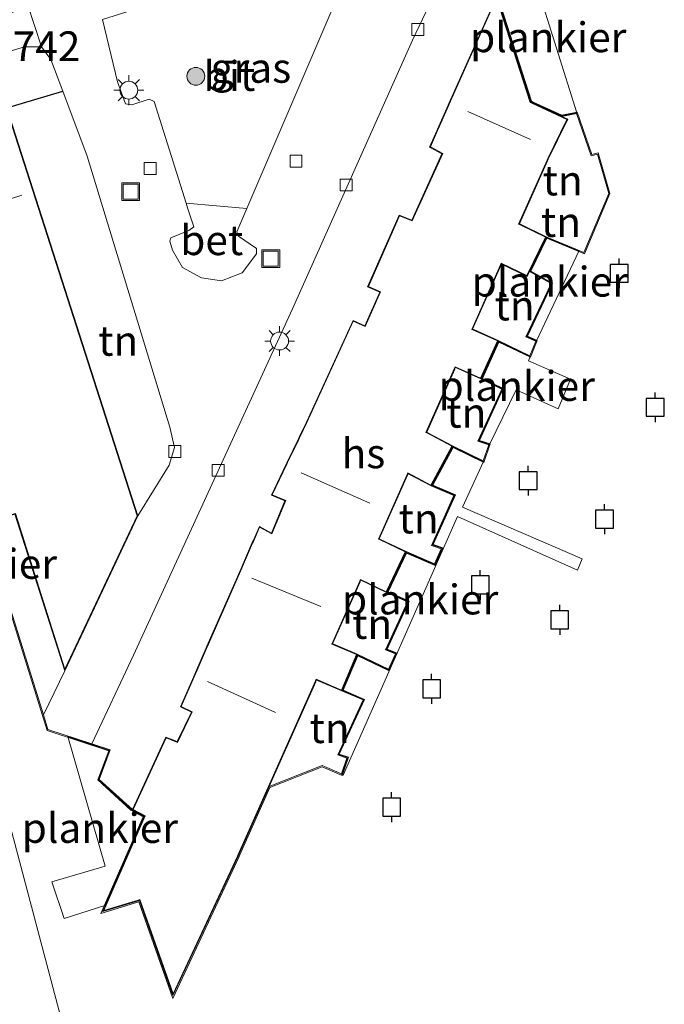
# Model space of a CAD drawing. Units: metres. Extents: x 164828 to 170006, y 481249 to 486732.
# Drawn here: x 165781 to 165835, y 482874 to 482956 of the extents above; entities that cross this region are included whole.
import ezdxf
from ezdxf.enums import TextEntityAlignment as Align

# ---------------------------------------------------------------- set-up
doc = ezdxf.new("R2010")
doc.units = ezdxf.units.M
doc.layers.get('0').update_dxf_attribs({"lineweight": 25})
for name, color, linetype, lineweight in [('B-ME-AL-OVERIG-GV-B7', 7, 'BV-GELEIDERAIL', 18), ('B-ME-GR-BOOM-S-B1', 93, 'Continuous', 18), ('B-ME-IE-GRASLAND-GV-B6', 93, 'Continuous', 18), ('B-ME-IE-GRONDWERKLIJN-GROND_INGERICHT-GV-B6', 253, 'Continuous', 18), ('B-ME-IE-HULPGEOMETRIE-L-B1', 53, 'Continuous', 18), ('B-ME-IE-INRICHTINGSELEMENT-S-B1', 253, 'Continuous', 18), ('B-ME-IE-MEUBILAIR_WEGMEUBILAIR-LICHTMAST-S-B1', 8, 'Continuous', 18), ('B-ME-KG-KADASTRAAL-DAKRAND-L-B1', 13, 'Continuous', 18), ('B-ME-KG-KADASTRAAL-NOKLIJN-L-B1', 13, 'Continuous', 18), ('B-ME-MW-MUUR-GV-B6', 8, 'IE-TERREINAFSCHEIDING-KUNSTMATIG', 18), ('B-ME-OB-WATERLIJN-L-B1', 133, 'OB-WATERLIJN', 18), ('B-ME-OG-BEBOUWING-GV-B6', 173, 'Continuous', 18), ('B-ME-OG-WATER-GV-B6', 153, 'Continuous', 18), ('B-ME-VH-VERH_SOORT-BETON-OVERIG-GV-B6', 8, 'IE-TERREINAFSCHEIDING-NATUURLIJK-HOUTWAL', 18), ('B-ME-VH-VERH_SOORT-BITUMEN-GV-B6', 8, 'IE-TERREINAFSCHEIDING-NATUURLIJK-HOUTWAL', 18), ('B-ME-VH-VERH_SOORT-KLINKERS-GV-B6', 8, 'IE-TERREINAFSCHEIDING-NATUURLIJK-HOUTWAL', 18), ('B-ME-VV-KOLK-S-B1', 8, 'Continuous', 18)]:
    doc.layers.add(name, color=color, linetype=linetype, lineweight=lineweight)
for name, color, linetype in [('B-ME-GW-HOOGTEPUNT-S-B1', 10, 'Continuous'), ('B-ME-IE-TERREINAFSCHEIDING-HAAG-L-B1', 10, 'Continuous'), ('B-ME-VV-AFMEERCONSTRUCTIE-S-B1', 10, 'Continuous')]:
    doc.layers.add(name, color=color, linetype=linetype)
doc.styles.add('NLCS-ISO', font='NLCS-ISO.TTF')
doc.linetypes.add('BV-GELEIDERAIL', pattern='A,10,-3,[108,NLCS.SHX,S=1,R=0,X=0,Y=0],-3', length=16)
doc.linetypes.add('IE-TERREINAFSCHEIDING-KUNSTMATIG', pattern='A,4,[82,NLCS.SHX,S=0.75,R=90,X=0,Y=0],4,-2', length=10)
doc.linetypes.add('IE-TERREINAFSCHEIDING-NATUURLIJK-HOUTWAL', pattern='A,7,-1.5,[67,NLCS.SHX,S=0.75,R=45,X=0,Y=0],-1.5,7,-1.5,[70,NLCS.SHX,S=0.75,R=0,X=0,Y=0],-1.5', length=20)
doc.linetypes.add('OB-WATERLIJN', pattern='A,10,[32,NLCS.SHX,S=2,R=0,X=0,Y=0],-12', length=22)

# ---------------------------------------------------------------- blocks, each defined once
blk = doc.blocks.new('boom')
h = blk.add_hatch(color=256)
edge = h.paths.add_edge_path()
edge.add_arc((0, 0), 0.75, 0, 360)
blk.add_circle((0, 0), 0.75)
blk = doc.blocks.new('lantaarnpaal')
for p, q in [((-0.884, 0.884), (-0.53, 0.53)), ((0, 0.75), (0, 1.25)), ((0.53, 0.53), (0.884, 0.884)), ((-0.75, 0), (-1.25, 0)), ((0.75, 0), (1.25, 0)), ((-0.53, -0.53), (-0.884, -0.884)), ((0, -0.75), (0, -1.25)), ((0.53, -0.53), (0.884, -0.884))]:
    blk.add_line(p, q)
blk.add_circle((0, 0), 0.75)
blk = doc.blocks.new('meerpaal')
for p, q in [((-0.75, 0), (-1.25, 0)), ((0.75, 0.75), (-0.75, 0.75)), ((-0.75, 0.75), (-0.75, -0.75)), ((0.75, -0.75), (0.75, 0.75)), ((0.75, 0), (1.25, 0)), ((-0.75, -0.75), (0.75, -0.75))]:
    blk.add_line(p, q)
blk = doc.blocks.new('kolk')
blk.add_lwpolyline([(-0.5, -0.5), (0.5, -0.5), (0.5, 0.5), (-0.5, 0.5)], close=True)
blk = doc.blocks.new('put')
for p, q in [((0.75, 0.75), (-0.75, 0.75)), ((-0.75, 0.75), (-0.75, -0.75)), ((0.75, -0.75), (0.75, 0.75)), ((-0.75, -0.75), (0.75, -0.75))]:
    blk.add_line(p, q)
blk.add_lwpolyline([(-0.625, 0.625), (0.625, 0.625), (0.625, -0.625), (-0.625, -0.625)], close=True)

msp = doc.modelspace()

# ---------------------------------------------------------------- linework, layer by layer
at = {"layer": 'B-ME-AL-OVERIG-GV-B7'}
for points in [[(165827.694, 482948.412, 0.516), (165826.428, 482948.177, 0.516), (165823.944, 482949.309, 0.516), (165823.846, 482949.35, 0.516), (165821.019, 482958.215, 0.516), (165823.231, 482962.41, 0.516), (165826.979, 482963.498, 0.058), (165827.796, 482960.5, 0.052), (165824.27, 482959.315, 0.47), (165827.694, 482948.412, 0.516)], [(165827.865, 482936.822, 0.418), (165824.29, 482929.289, 0.418), (165823.469, 482929.639, 0.418), (165825.573, 482934.109, 0.418), (165823.756, 482935.117, 0.418), (165825.128, 482937.958, 0.418), (165827.865, 482936.822, 0.418)], [(165823.779, 482927.97, 0.449), (165823.634, 482927.604, 0.443), (165827.15, 482926.076, -0.012), (165826.113, 482923.567, -0.003), (165822.597, 482925.168, 0.488), (165820.357, 482920.6, 0.449), (165819.444, 482920.902, 0.449), (165821.454, 482925.252, 0.449), (165819.703, 482926.111, 0.449), (165821.116, 482929.235, 0.449), (165823.779, 482927.97, 0.449)], [(165819.855, 482919.157, 0.44), (165818.108, 482915.329, 0.531), (165828.144, 482910.981, 0.497), (165827.744, 482910.047, 0.501), (165817.671, 482914.541, 0.531), (165808.081, 482892.838, 0.522), (165807.966, 482892.896, 0.44), (165808.466, 482894.306, 0.44), (165807.694, 482894.561, 0.44), (165809.821, 482899.172, 0.44), (165808.03, 482899.945, 0.44), (165809.288, 482902.918, 0.44), (165811.918, 482901.655, 0.44), (165812.546, 482903.045, 0.44), (165811.698, 482903.372, 0.44), (165813.546, 482907.421, 0.44), (165811.781, 482908.192, 0.44), (165813.384, 482911.531, 0.44), (165815.782, 482910.506, 0.44), (165816.385, 482911.873, 0.44), (165815.561, 482912.153, 0.44), (165817.432, 482916.341, 0.44), (165815.528, 482917.135, 0.44), (165817.281, 482920.401, 0.44), (165819.855, 482919.157, 0.44)], [(165788.131, 482885.194, 0.409), (165784.991, 482896.073, 0.401), (165786.996, 482895.41, 0.401), (165788.484, 482894.918, 0.401), (165787.555, 482892.463, 0.401), (165790.308, 482889.943, 0.401), (165791.357, 482889.369, 0.401), (165789.736, 482885.658, 0.44), (165788.097, 482881.905, 0.44), (165784.67, 482880.805, 0.369), (165783.64, 482883.898, 0.323), (165788.131, 482885.194, 0.409)]]:
    msp.add_polyline3d(points, dxfattribs=at)
at = {"layer": 'B-ME-IE-GRASLAND-GV-B6'}
for points in [[(165812.809, 482962.805, 1.51), (165810.952, 482958.861, 1.432), (165809.621, 482958.384, 1.456), (165807.844, 482958.024, 1.516), (165807.136, 482957.045, 1.51), (165799.998, 482940.394, 1.446), (165794.909, 482940.844, 1.421), (165792.225, 482949.367, 1.438), (165791.81, 482949.573, 1.444), (165790.36, 482949.095, 1.42), (165789.826, 482949.183, 1.396), (165789.141, 482951.018, 1.414), (165787.884, 482956.258, 1.624), (165793.774, 482958.138, 1.774), (165810.822, 482963.57, 1.72), (165812.332, 482963.989, 1.636), (165812.777, 482963.723, 1.588), (165812.809, 482962.805, 1.51)], [(165784.555, 482950.252, 1.491), (165779.868, 482948.826, 1.406), (165770.631, 482945.939, 1.406), (165769.85, 482946.883, 1.512), (165768.626, 482947.256, 1.608), (165764.77, 482946.588, 1.686), (165764.172, 482948.844, 1.712), (165781.342, 482953.948, 1.688), (165782.764, 482953.952, 1.616), (165783.567, 482952.887, 1.532), (165784.555, 482950.252, 1.491)]]:
    msp.add_polyline3d(points, dxfattribs=at)
at = {"layer": 'B-ME-IE-GRONDWERKLIJN-GROND_INGERICHT-GV-B6'}
for points in [[(165820.965, 482958.22, 1.49), (165816.963, 482949.199, 1.49), (165816.902, 482949.062, 1.49), (165816.011, 482947.056, 1.49), (165815.95, 482946.919, 1.49), (165815.337, 482945.537, 1.49), (165816.374, 482944.984, 1.49), (165813.853, 482939.415, 1.49), (165812.78, 482939.843, 1.49), (165810.134, 482933.81, 1.49), (165811.158, 482933.362, 1.49), (165809.897, 482930.544, 1.49), (165808.913, 482930.991, 1.49), (165805.004, 482922.463, 1.49), (165804.394, 482921.195, 1.49), (165804.33, 482921.059, 1.49), (165803.369, 482919.061, 1.49), (165803.304, 482918.926, 1.49), (165802.064, 482916.346, 1.49), (165803.205, 482915.867, 1.49), (165802.066, 482913.157, 1.49), (165801.054, 482913.71, 1.49), (165800.524, 482912.498, 1.49), (165800.464, 482912.36, 1.49), (165799.576, 482910.33, 1.49), (165799.516, 482910.193, 1.49), (165796.655, 482903.653, 1.49), (165796.595, 482903.515, 1.49), (165795.695, 482901.46, 1.49), (165795.635, 482901.322, 1.49), (165794.43, 482898.568, 1.49), (165795.364, 482898.116, 1.49), (165794.15, 482895.648, 1.49), (165793.213, 482896.025, 1.49), (165790.409, 482889.945, 1.49), (165787.614, 482892.477, 1.458), (165788.549, 482894.949, 1.458), (165787.012, 482895.457, 1.505), (165790.499, 482902.898, 1.464), (165803.848, 482931.959, 1.344), (165813.894, 482954.525, 1.32), (165819.258, 482965.823, 1.524)], [(165790.857, 482914.605, 1.406), (165779.868, 482948.826, 1.406), (165784.555, 482950.252, 1.491), (165786.607, 482944.779, 1.406), (165793.534, 482922.046, 1.382), (165793.924, 482920.329, 1.382), (165793.483, 482918.847, 1.382), (165790.857, 482914.605, 1.406)], [(165825.122, 482938.022, 1.49), (165822.966, 482939.063, 1.49), (165822.868, 482939.102, 1.49), (165825.222, 482944.398, 1.49), (165825.281, 482944.535, 1.49), (165826.929, 482947.894, 1.49), (165826.422, 482948.125, 1.49), (165827.661, 482948.355, 1.49), (165828.893, 482944.806, 1.49), (165829.41, 482944.948, 1.49), (165830.359, 482941.657, 1.49), (165828.277, 482936.712, 1.49), (165825.122, 482938.022, 1.49)], [(165823.708, 482935.096, 1.49), (165825.526, 482934.088, 1.49), (165823.42, 482929.613, 1.49), (165824.244, 482929.262, 1.49), (165823.753, 482928.038, 1.49), (165821.092, 482929.302, 1.49), (165819.038, 482930.23, 1.49), (165818.938, 482930.266, 1.49), (165821.308, 482935.598, 1.49), (165821.324, 482935.752, 1.49), (165823.514, 482934.694, 1.49), (165823.708, 482935.096, 1.49)], [(165819.637, 482926.087, 1.49), (165821.388, 482925.229, 1.49), (165819.375, 482920.872, 1.49), (165820.293, 482920.569, 1.49), (165819.826, 482919.227, 1.49), (165817.259, 482920.467, 1.49), (165815.191, 482921.576, 1.49), (165815.094, 482921.622, 1.49), (165817.447, 482926.916, 1.49), (165817.463, 482927.07, 1.49), (165819.637, 482926.087, 1.49)], [(165815.458, 482917.11, 1.49), (165817.365, 482916.315, 1.49), (165815.493, 482912.123, 1.49), (165816.317, 482911.843, 1.49), (165815.756, 482910.572, 1.49), (165813.359, 482911.596, 1.49), (165811.21, 482912.627, 1.49), (165811.111, 482912.666, 1.49), (165813.485, 482918.006, 1.49), (165813.54, 482918.138, 1.49), (165815.458, 482917.11, 1.49)], [(165780.553, 482914.744, 1.406), (165784.736, 482901.595, 1.406), (165782.942, 482897.892, 1.446), (165778.842, 482910.992, 1.458)], [(165811.713, 482908.167, 1.49), (165813.479, 482907.395, 1.49), (165811.631, 482903.345, 1.49), (165812.479, 482903.018, 1.49), (165811.894, 482901.722, 1.49), (165809.263, 482902.986, 1.49), (165807.291, 482903.819, 1.49), (165807.191, 482903.852, 1.49), (165809.508, 482909.064, 1.49), (165809.524, 482909.217, 1.49), (165811.713, 482908.167, 1.49)], [(165807.965, 482899.919, 1.49), (165809.754, 482899.147, 1.49), (165807.625, 482894.531, 1.49), (165808.402, 482894.274, 1.49), (165807.934, 482892.956, 1.49), (165806.333, 482893.658, 1.49), (165801.871, 482891.89, 1.49), (165805.78, 482900.681, 1.49), (165805.797, 482900.835, 1.49), (165807.965, 482899.919, 1.49)]]:
    msp.add_polyline3d(points, dxfattribs=at)
at = {"layer": 'B-ME-IE-HULPGEOMETRIE-L-B1'}
msp.add_polyline3d([(165765.377, 482944.294, -0.199), (165795.566, 482830.328, -0.199), (165797.708, 482822.241, -0.199), (165797.731, 482822.156, 2.935), (165797.79, 482821.966, 2.925), (165797.854, 482821.719, 2.683), (165798.171, 482820.495, 2.561), (165799.597, 482815.11, 2.592), (165800.254, 482812.625, 2.669), (165800.366, 482812.202, 2.842), (165800.419, 482812.01, 2.826), (165800.47, 482811.817, -0.199), (165806.61, 482788.638, -0.199), (165814.664, 482758.234, -0.199), (165815.657, 482754.482, 0.528), (165821.814, 482731.238, 0.776)], dxfattribs=at)
at = {"layer": 'B-ME-IE-TERREINAFSCHEIDING-HAAG-L-B1'}
msp.add_line((165779.868, 482948.826, 1.406), (165784.555, 482950.252, 1.491), dxfattribs=at)
at = {"layer": 'B-ME-KG-KADASTRAAL-DAKRAND-L-B1'}
for points in [[(165813.878, 482939.352, 7.225), (165816.439, 482945.006, 7.194), (165815.402, 482945.56, 7.213), (165816.007, 482946.925, 7.068), (165816.068, 482947.062, 9.705), (165816.928, 482949, 9.705), (165816.989, 482949.137, 7.068), (165820.955, 482958.079, 7.204), (165823.763, 482949.282, 7.197), (165823.899, 482949.22, 4.308), (165826.861, 482947.869, 4.308), (165825.258, 482944.598, 4.308), (165825.197, 482944.461, 7.194), (165822.806, 482939.085, 7.195), (165822.941, 482939.02, 4.364), (165825.056, 482937.998, 4.364), (165823.492, 482934.76, 4.364), (165821.344, 482935.798, 4.364), (165821.283, 482935.661, 7.196), (165818.876, 482930.249, 7.197), (165819.013, 482930.187, 4.364), (165821.026, 482929.276, 4.364), (165819.613, 482926.153, 4.364), (165817.483, 482927.116, 4.364), (165817.422, 482926.979, 7.197), (165815.032, 482921.605, 7.198), (165815.164, 482921.534, 4.364), (165817.192, 482920.446, 4.364), (165815.438, 482917.177, 4.364), (165813.52, 482918.206, 4.364), (165813.459, 482918.069, 7.198), (165811.049, 482912.649, 7.199), (165811.184, 482912.584, 4.444), (165813.293, 482911.572, 4.444), (165811.691, 482908.233, 4.444), (165809.543, 482909.263, 4.444), (165809.482, 482909.126, 7.2), (165807.129, 482903.834, 7.201), (165807.267, 482903.775, 4.421), (165809.197, 482902.959, 4.42), (165807.939, 482899.983, 4.428), (165805.816, 482900.881, 4.428), (165805.755, 482900.744, 7.201), (165799.275, 482886.173, 7.204), (165799.211, 482886.037, 1.673), (165793.812, 482874.488, 1.673), (165791.025, 482882.389, 1.673), (165790.881, 482882.345, 7.151), (165788.018, 482881.472, 7.176), (165791.485, 482889.414, 7.176), (165790.473, 482889.967, 7.204), (165793.238, 482895.961, 7.204), (165794.174, 482895.585, 7.194), (165795.431, 482898.14, 7.185), (165794.495, 482898.592, 7.176), (165795.692, 482901.329, 7.068), (165795.752, 482901.466, 9.705), (165796.621, 482903.453, 9.705), (165796.681, 482903.59, 7.068), (165799.572, 482910.199, 7.068), (165799.632, 482910.337, 9.705), (165800.49, 482912.298, 9.705), (165800.551, 482912.435, 7.068), (165801.078, 482913.641, 7.204), (165802.09, 482913.087, 7.204), (165803.271, 482915.895, 7.213), (165802.132, 482916.372, 7.213), (165803.362, 482918.931, 7.068), (165803.427, 482919.066, 9.705), (165804.354, 482920.998, 9.705), (165804.419, 482921.133, 7.068), (165805.049, 482922.442, 7.213), (165808.937, 482930.926, 7.041), (165809.921, 482930.478, 7.026), (165811.224, 482933.388, 7.026), (165810.199, 482933.836, 7.011), (165812.806, 482939.78, 7.116), (165813.878, 482939.352, 7.225)], [(165780.586, 482914.806, 7.314), (165784.745, 482901.731, 7.432), (165790.803, 482914.608, 7.057), (165779.835, 482948.764, 7.146), (165770.694, 482945.906, 7.034), (165770.78, 482945.638, 7.037), (165770.634, 482945.6, 4.325), (165768.75, 482945.111, 4.319), (165769.854, 482941.633, 4.301), (165771.876, 482942.19, 4.313), (165771.922, 482942.047, 7.068), (165774.869, 482932.779, 7.152), (165774.723, 482932.746, 3.815), (165772.232, 482932.19, 3.635), (165773.888, 482927.054, 3.554), (165776.435, 482927.856, 3.715), (165776.481, 482927.713, 7.197), (165779.452, 482918.372, 7.282), (165779.309, 482918.328, 4.301), (165777.48, 482917.762, 4.301), (165778.584, 482914.21, 4.283), (165780.478, 482914.775, 4.288), (165780.586, 482914.806, 7.314)]]:
    msp.add_polyline3d(points, dxfattribs=at)
at = {"layer": 'B-ME-KG-KADASTRAAL-NOKLIJN-L-B1'}
for p, q in [((165823.79, 482946.191, 10.443), (165818.538, 482948.531, 10.486)), ((165775.113, 482939.603, 10.331), (165781.139, 482941.501, 10.331)), ((165810.316, 482915.652, 10.383), (165804.572, 482918.217, 10.419)), ((165806.211, 482907.003, 10.253), (165800.435, 482909.375, 10.23)), ((165802.396, 482898.097, 10.277), (165796.717, 482900.695, 10.312))]:
    msp.add_line(p, q, dxfattribs=at)
at = {"layer": 'B-ME-MW-MUUR-GV-B6'}
for points in [[(165821.073, 482958.211, -0.199), (165823.887, 482949.387, -0.199), (165823.964, 482949.355, -0.199), (165826.435, 482948.229, -0.199), (165827.728, 482948.469, -0.199), (165828.957, 482944.927, -0.199), (165829.479, 482945.071, -0.199), (165830.465, 482941.651, -0.199), (165828.331, 482936.582, -0.199), (165825.171, 482937.893, -0.199), (165823.84, 482935.137, -0.199), (165825.656, 482934.13, -0.199), (165823.554, 482929.665, -0.199), (165824.373, 482929.316, -0.199), (165823.806, 482927.902, -0.199), (165821.141, 482929.168, -0.199), (165819.768, 482926.135, -0.199), (165821.519, 482925.275, -0.199), (165819.513, 482920.932, -0.199), (165820.421, 482920.632, -0.199), (165819.884, 482919.088, -0.199), (165817.302, 482920.335, -0.199), (165815.598, 482917.16, -0.199), (165817.498, 482916.368, -0.199), (165815.629, 482912.183, -0.199), (165816.453, 482911.903, -0.199), (165815.807, 482910.441, -0.199), (165813.408, 482911.467, -0.199), (165811.848, 482908.217, -0.199), (165813.613, 482907.446, -0.199), (165811.766, 482903.4, -0.199), (165812.613, 482903.073, -0.199), (165811.943, 482901.588, -0.199), (165809.314, 482902.851, -0.199), (165808.095, 482899.971, -0.199), (165809.888, 482899.198, -0.199), (165807.763, 482894.591, -0.199), (165808.53, 482894.337, -0.199), (165807.993, 482892.821, -0.199), (165806.331, 482893.549, -0.199), (165801.946, 482891.812, -0.199), (165799.425, 482886.142, -0.199), (165799.361, 482886.005, -0.199), (165793.79, 482874.092, -0.199), (165790.93, 482882.207, -0.199), (165787.749, 482881.232, -0.199), (165791.293, 482889.347, -0.199), (165790.279, 482889.902, -0.199), (165787.497, 482892.45, -0.199), (165788.418, 482894.887, -0.199), (165783.243, 482896.598, -0.199), (165778.775, 482910.873, -0.199)], [(165778.842, 482910.992, 1.458), (165782.942, 482897.892, 1.446), (165783.323, 482896.677, 1.458), (165787.012, 482895.457, 1.505), (165788.549, 482894.949, 1.458), (165787.614, 482892.477, 1.458), (165790.409, 482889.945, 1.49), (165791.421, 482889.391, 1.49), (165787.928, 482881.391, 1.49), (165790.995, 482882.32, 1.49), (165793.803, 482874.356, 1.49), (165799.27, 482886.047, 1.49), (165799.333, 482886.184, 1.49), (165801.871, 482891.89, 1.49), (165806.333, 482893.658, 1.49), (165807.934, 482892.956, 1.49), (165808.402, 482894.274, 1.49), (165807.625, 482894.531, 1.49), (165809.754, 482899.147, 1.49), (165807.965, 482899.919, 1.49), (165809.263, 482902.986, 1.49), (165811.894, 482901.722, 1.49), (165812.479, 482903.018, 1.49), (165811.631, 482903.345, 1.49), (165813.479, 482907.395, 1.49), (165811.713, 482908.167, 1.49), (165813.359, 482911.596, 1.49), (165815.756, 482910.572, 1.49), (165816.317, 482911.843, 1.49), (165815.493, 482912.123, 1.49), (165817.365, 482916.315, 1.49), (165815.458, 482917.11, 1.49), (165817.259, 482920.467, 1.49), (165819.826, 482919.227, 1.49), (165820.293, 482920.569, 1.49), (165819.375, 482920.872, 1.49), (165821.388, 482925.229, 1.49), (165819.637, 482926.087, 1.49), (165821.092, 482929.302, 1.49), (165823.753, 482928.038, 1.49), (165824.244, 482929.262, 1.49), (165823.42, 482929.613, 1.49), (165825.526, 482934.088, 1.49), (165823.708, 482935.096, 1.49), (165825.122, 482938.022, 1.49), (165828.277, 482936.712, 1.49), (165830.359, 482941.657, 1.49), (165829.41, 482944.948, 1.49), (165828.893, 482944.806, 1.49), (165827.661, 482948.355, 1.49), (165826.422, 482948.125, 1.49), (165823.924, 482949.263, 1.49), (165823.805, 482949.313, 1.49), (165820.965, 482958.22, 1.49)]]:
    msp.add_polyline3d(points, dxfattribs=at)
at = {"layer": 'B-ME-OB-WATERLIJN-L-B1'}
msp.add_polyline3d([(165778.775, 482910.873, -0.199), (165783.243, 482896.598, -0.199), (165788.418, 482894.887, -0.199), (165787.497, 482892.45, -0.199), (165790.279, 482889.902, -0.199), (165791.293, 482889.347, -0.199), (165787.749, 482881.232, -0.199), (165790.93, 482882.207, -0.199), (165793.79, 482874.092, -0.199), (165799.361, 482886.005, -0.199), (165799.425, 482886.142, -0.199), (165801.946, 482891.812, -0.199), (165806.331, 482893.549, -0.199), (165807.993, 482892.821, -0.199), (165808.53, 482894.337, -0.199), (165807.763, 482894.591, -0.199), (165809.888, 482899.198, -0.199), (165808.095, 482899.971, -0.199), (165809.314, 482902.851, -0.199), (165811.943, 482901.588, -0.199), (165812.613, 482903.073, -0.199), (165811.766, 482903.4, -0.199), (165813.613, 482907.446, -0.199), (165811.848, 482908.217, -0.199), (165813.408, 482911.467, -0.199), (165815.807, 482910.441, -0.199), (165816.453, 482911.903, -0.199), (165815.629, 482912.183, -0.199), (165817.498, 482916.368, -0.199), (165815.598, 482917.16, -0.199), (165817.302, 482920.335, -0.199), (165819.884, 482919.088, -0.199), (165820.421, 482920.632, -0.199), (165819.513, 482920.932, -0.199), (165821.519, 482925.275, -0.199), (165819.768, 482926.135, -0.199), (165821.141, 482929.168, -0.199), (165823.806, 482927.902, -0.199), (165824.373, 482929.316, -0.199), (165823.554, 482929.665, -0.199), (165825.656, 482934.13, -0.199), (165823.84, 482935.137, -0.199), (165825.171, 482937.893, -0.199), (165828.331, 482936.582, -0.199), (165830.465, 482941.651, -0.199), (165829.479, 482945.071, -0.199), (165828.957, 482944.927, -0.199), (165827.728, 482948.469, -0.199), (165826.435, 482948.229, -0.199), (165823.964, 482949.355, -0.199), (165823.887, 482949.387, -0.199), (165821.073, 482958.211, -0.199)], dxfattribs=at)
at = {"layer": 'B-ME-OG-BEBOUWING-GV-B6'}
for points in [[(165826.422, 482948.125, 1.49), (165826.929, 482947.894, 1.49), (165825.281, 482944.535, 1.49), (165825.222, 482944.398, 1.49), (165822.868, 482939.102, 1.49), (165822.966, 482939.063, 1.49), (165825.122, 482938.022, 1.49), (165823.708, 482935.096, 1.49), (165823.514, 482934.694, 1.49), (165821.324, 482935.752, 1.49), (165821.308, 482935.598, 1.49), (165818.938, 482930.266, 1.49), (165819.038, 482930.23, 1.49), (165821.092, 482929.302, 1.49), (165819.637, 482926.087, 1.49), (165817.463, 482927.07, 1.49), (165817.447, 482926.916, 1.49), (165815.094, 482921.622, 1.49), (165815.191, 482921.576, 1.49), (165817.259, 482920.467, 1.49), (165815.458, 482917.11, 1.49), (165813.54, 482918.138, 1.49), (165813.485, 482918.006, 1.49), (165811.111, 482912.666, 1.49), (165811.21, 482912.627, 1.49), (165813.359, 482911.596, 1.49), (165811.713, 482908.167, 1.49), (165809.524, 482909.217, 1.49), (165809.508, 482909.064, 1.49), (165807.191, 482903.852, 1.49), (165807.291, 482903.819, 1.49), (165809.263, 482902.986, 1.49), (165807.965, 482899.919, 1.49), (165805.797, 482900.835, 1.49), (165805.78, 482900.681, 1.49), (165801.871, 482891.89, 1.49), (165799.333, 482886.184, 1.49), (165799.27, 482886.047, 1.49), (165793.803, 482874.356, 1.49), (165790.995, 482882.32, 1.49), (165787.928, 482881.391, 1.49), (165791.421, 482889.391, 1.49), (165790.409, 482889.945, 1.49), (165793.213, 482896.025, 1.49), (165794.15, 482895.648, 1.49), (165795.364, 482898.116, 1.49), (165794.43, 482898.568, 1.49), (165795.635, 482901.322, 1.49), (165795.695, 482901.46, 1.49), (165796.595, 482903.515, 1.49), (165796.655, 482903.653, 1.49), (165799.516, 482910.193, 1.49), (165799.576, 482910.33, 1.49), (165800.464, 482912.36, 1.49), (165800.524, 482912.498, 1.49), (165801.054, 482913.71, 1.49), (165802.066, 482913.157, 1.49), (165803.205, 482915.867, 1.49), (165802.064, 482916.346, 1.49), (165803.304, 482918.926, 1.49), (165803.369, 482919.061, 1.49), (165804.33, 482921.059, 1.49), (165804.394, 482921.195, 1.49), (165805.004, 482922.463, 1.49), (165808.913, 482930.991, 1.49), (165809.897, 482930.544, 1.49), (165811.158, 482933.362, 1.49), (165810.134, 482933.81, 1.49), (165812.78, 482939.843, 1.49), (165813.853, 482939.415, 1.49), (165816.374, 482944.984, 1.49), (165815.337, 482945.537, 1.49), (165815.95, 482946.919, 1.49), (165816.011, 482947.056, 1.49), (165816.902, 482949.062, 1.49), (165816.963, 482949.199, 1.49), (165820.965, 482958.22, 1.49), (165823.805, 482949.313, 1.49), (165823.924, 482949.263, 1.49), (165826.422, 482948.125, 1.49)], [(165790.857, 482914.605, 1.406), (165784.736, 482901.595, 1.406), (165780.553, 482914.744, 1.406), (165778.551, 482914.148, 1.4), (165777.417, 482917.795, 1.418), (165779.389, 482918.405, 1.406), (165776.403, 482927.794, 1.406), (165773.856, 482926.992, 1.244), (165772.167, 482932.226, 1.327), (165774.805, 482932.816, 1.406), (165771.843, 482942.129, 1.406), (165769.821, 482941.572, 1.394), (165768.686, 482945.146, 1.412), (165770.716, 482945.673, 1.418), (165770.659, 482945.853, 1.406), (165770.631, 482945.939, 1.406), (165779.868, 482948.826, 1.406), (165790.857, 482914.605, 1.406)]]:
    msp.add_polyline3d(points, dxfattribs=at)
at = {"layer": 'B-ME-OG-WATER-GV-B6'}
for points in [[(165778.775, 482910.873, -0.199), (165783.243, 482896.598, -0.199), (165788.418, 482894.887, -0.199), (165787.497, 482892.45, -0.199), (165790.279, 482889.902, -0.199), (165791.293, 482889.347, -0.199), (165787.749, 482881.232, -0.199), (165790.93, 482882.207, -0.199), (165793.79, 482874.092, -0.199), (165799.361, 482886.005, -0.199), (165799.425, 482886.142, -0.199), (165801.946, 482891.812, -0.199), (165806.331, 482893.549, -0.199), (165807.993, 482892.821, -0.199), (165808.53, 482894.337, -0.199), (165807.763, 482894.591, -0.199), (165809.888, 482899.198, -0.199), (165808.095, 482899.971, -0.199), (165809.314, 482902.851, -0.199), (165811.943, 482901.588, -0.199), (165812.613, 482903.073, -0.199), (165811.766, 482903.4, -0.199), (165813.613, 482907.446, -0.199), (165811.848, 482908.217, -0.199), (165813.408, 482911.467, -0.199), (165815.807, 482910.441, -0.199), (165816.453, 482911.903, -0.199), (165815.629, 482912.183, -0.199), (165817.498, 482916.368, -0.199), (165815.598, 482917.16, -0.199), (165817.302, 482920.335, -0.199), (165819.884, 482919.088, -0.199), (165820.421, 482920.632, -0.199), (165819.513, 482920.932, -0.199), (165821.519, 482925.275, -0.199), (165819.768, 482926.135, -0.199), (165821.141, 482929.168, -0.199), (165823.806, 482927.902, -0.199), (165824.373, 482929.316, -0.199), (165823.554, 482929.665, -0.199), (165825.656, 482934.13, -0.199), (165823.84, 482935.137, -0.199), (165825.171, 482937.893, -0.199), (165828.331, 482936.582, -0.199), (165830.465, 482941.651, -0.199), (165829.479, 482945.071, -0.199), (165828.957, 482944.927, -0.199), (165827.728, 482948.469, -0.199), (165826.435, 482948.229, -0.199), (165823.964, 482949.355, -0.199), (165823.887, 482949.387, -0.199), (165821.073, 482958.211, -0.199)], [(165797.708, 482822.241, -0.199), (165797.278, 482822.103, -0.199), (165794.696, 482821.288, -0.199), (165792.163, 482829.156, -0.199), (165784.422, 482826.71, -0.199), (165783.541, 482828.297, -0.199), (165782.416, 482830.824, -0.199), (165774.977, 482855.113, -0.199), (165754.975, 482921.11, -0.199), (165749.721, 482938.084, -0.199), (165750.232, 482939.586, -0.199), (165765.377, 482944.294, -0.199), (165795.566, 482830.328, -0.199), (165797.708, 482822.241, -0.199)], [(166158.815, 482790.698, -0.199), (165997.211, 482789.753, -0.199), (165995.78, 482791.418, -0.199), (165989.665, 482795.334, -0.199), (165969.568, 482805.489, -0.199), (165944.739, 482818.017, -0.199), (165922.085, 482830.633, -0.199), (165901.611, 482841.205, -0.199), (165895.303, 482845.112, -0.199), (165874.134, 482855.538, -0.199), (165862.605, 482851.881, -0.199), (165846.789, 482846.825, -0.199), (165832.435, 482842.19, -0.199), (165806.821, 482833.932, -0.199), (165797.072, 482830.846, -0.199), (165799.696, 482822.885, -0.199), (165797.708, 482822.241, -0.199), (165795.566, 482830.328, -0.199), (165765.377, 482944.294, -0.199)]]:
    msp.add_polyline3d(points, dxfattribs=at)
at = {"layer": 'B-ME-VH-VERH_SOORT-BETON-OVERIG-GV-B6'}
msp.add_polyline3d([(165799.998, 482940.394, 1.446), (165799.153, 482938.424, 1.438), (165799.302, 482938.068, 1.396), (165800.815, 482937.035, 1.324), (165800.816, 482936.591, 1.336), (165799.606, 482934.989, 1.432), (165797.889, 482934.333, 1.45), (165796.2, 482934.566, 1.414), (165794.599, 482935.45, 1.378), (165793.766, 482936.9, 1.39), (165793.557, 482937.64, 1.384), (165793.615, 482937.936, 1.39), (165795.125, 482938.532, 1.396), (165795.568, 482938.859, 1.402), (165795.031, 482940.457, 1.42), (165794.909, 482940.844, 1.421), (165799.998, 482940.394, 1.446)], dxfattribs=at)
at = {"layer": 'B-ME-VH-VERH_SOORT-BITUMEN-GV-B6'}
for points in [[(165819.258, 482965.823, 1.524), (165813.894, 482954.525, 1.32), (165803.848, 482931.959, 1.344), (165790.499, 482902.898, 1.464), (165787.012, 482895.457, 1.505), (165783.323, 482896.677, 1.458), (165782.942, 482897.892, 1.446), (165784.736, 482901.595, 1.406), (165790.857, 482914.605, 1.406), (165793.483, 482918.847, 1.382), (165793.924, 482920.329, 1.382), (165793.534, 482922.046, 1.382), (165786.607, 482944.779, 1.406), (165784.555, 482950.252, 1.491), (165783.567, 482952.887, 1.532), (165782.764, 482953.952, 1.616), (165781.6, 482957.533, 1.682)], [(165787.884, 482956.258, 1.624), (165789.141, 482951.018, 1.414), (165789.826, 482949.183, 1.396), (165790.36, 482949.095, 1.42), (165791.81, 482949.573, 1.444), (165792.225, 482949.367, 1.438), (165794.909, 482940.844, 1.421), (165795.031, 482940.457, 1.42), (165795.568, 482938.859, 1.402), (165795.125, 482938.532, 1.396), (165793.615, 482937.936, 1.39), (165793.557, 482937.64, 1.384), (165793.766, 482936.9, 1.39), (165794.599, 482935.45, 1.378), (165796.2, 482934.566, 1.414), (165797.889, 482934.333, 1.45), (165799.606, 482934.989, 1.432), (165800.816, 482936.591, 1.336), (165800.815, 482937.035, 1.324), (165799.302, 482938.068, 1.396), (165799.153, 482938.424, 1.438), (165799.998, 482940.394, 1.446), (165807.136, 482957.045, 1.51)]]:
    msp.add_polyline3d(points, dxfattribs=at)
at = {"layer": 'B-ME-VH-VERH_SOORT-KLINKERS-GV-B6'}
msp.add_polyline3d([(165782.764, 482953.952, 1.616), (165781.342, 482953.948, 1.688), (165764.172, 482948.844, 1.712), (165763.487, 482951.432, 1.851), (165768.962, 482953.474, 1.706), (165780.92, 482957.028, 1.706), (165781.6, 482957.533, 1.682), (165782.764, 482953.952, 1.616)], dxfattribs=at)

# ---------------------------------------------------------------- block references
at = {"layer": 'B-ME-GR-BOOM-S-B1', "rotation": 90}
msp.add_blockref('boom', (165795.725, 482951.488, 1.931), dxfattribs=at)
at = {"layer": 'B-ME-IE-INRICHTINGSELEMENT-S-B1', "rotation": 90}
for p in [(165790.262, 482941.8, 1.457), (165802.008, 482936.178, 1.441)]:
    msp.add_blockref('put', p, dxfattribs=at)
at = {"layer": 'B-ME-IE-MEUBILAIR_WEGMEUBILAIR-LICHTMAST-S-B1', "rotation": 90}
for p in [(165790.103, 482950.321, 1.634), (165802.751, 482929.268, 1.335)]:
    msp.add_blockref('lantaarnpaal', p, dxfattribs=at)
at = {"layer": 'B-ME-VV-AFMEERCONSTRUCTIE-S-B1', "rotation": 90}
for p in [(165831.245, 482934.951, 1.47), (165834.252, 482923.702, 1.449), (165823.606, 482917.552, 1.452), (165830.004, 482914.323, 1.437), (165819.589, 482908.802, 1.455), (165826.25, 482905.872, 1.461), (165815.505, 482900.086, 1.437), (165812.152, 482890.146, 1.351)]:
    msp.add_blockref('meerpaal', p, dxfattribs=at)
at = {"layer": 'B-ME-VV-KOLK-S-B1', "rotation": 90}
for p in [(165814.359, 482955.423, 1.362), (165804.125, 482944.356, 1.362), (165791.894, 482943.749, 1.386), (165808.343, 482942.362, 1.362), (165793.956, 482920.004, 1.38), (165797.596, 482918.416, 1.38)]:
    msp.add_blockref('kolk', p, dxfattribs=at)

# ---------------------------------------------------------------- texts
at = {"layer": 'B-ME-AL-OVERIG-GV-B7', "ltscale": 0.2, "style": 'NLCS-ISO'}
for p in [(165825.2901, 482954.7598), (165825.4209, 482934.2509), (165822.6478, 482925.4959), (165777.5261, 482910.5673), (165814.5426, 482907.5789), (165787.6747, 482888.4025)]:
    msp.add_text('plankier', height=2.5, dxfattribs=at).set_placement(p, align=Align.MIDDLE_CENTER)
at = {"layer": 'B-ME-GW-HOOGTEPUNT-S-B1', "ltscale": 0.2, "style": 'NLCS-ISO'}
msp.add_text('1.742', height=2.5, dxfattribs=at).set_placement((165777.518, 482951.975, 1.742), align=Align.BOTTOM_LEFT)
msp.add_text('1.742', height=2.5, dxfattribs=at).set_placement((165777.518, 482951.975, 1.742), align=Align.BOTTOM_LEFT)
at = {"layer": 'B-ME-IE-GRASLAND-GV-B6', "ltscale": 0.2, "style": 'NLCS-ISO'}
msp.add_text('gras', height=2.5, dxfattribs=at).set_placement((165800.3465, 482952.1915), align=Align.MIDDLE_CENTER)
at = {"layer": 'B-ME-IE-GRONDWERKLIJN-GROND_INGERICHT-GV-B6', "ltscale": 0.2, "style": 'NLCS-ISO'}
for p in [(165826.5025, 482942.7415), (165826.3568, 482939.2573), (165822.4644, 482932.2529), (165789.2106, 482929.2861), (165818.4191, 482923.2475), (165814.4138, 482914.3733), (165810.5169, 482905.5229), (165806.9426, 482896.781)]:
    msp.add_text('tn', height=2.5, dxfattribs=at).set_placement(p, align=Align.MIDDLE_CENTER)
at = {"layer": 'B-ME-OG-BEBOUWING-GV-B6', "ltscale": 0.2, "style": 'NLCS-ISO'}
msp.add_text('hs', height=2.5, dxfattribs=at).set_placement((165809.788, 482919.8392), align=Align.MIDDLE_CENTER)
at = {"layer": 'B-ME-VH-VERH_SOORT-BETON-OVERIG-GV-B6', "ltscale": 0.2, "style": 'NLCS-ISO'}
msp.add_text('bet', height=2.5, dxfattribs=at).set_placement((165797.0557, 482937.7301), align=Align.MIDDLE_CENTER)
at = {"layer": 'B-ME-VH-VERH_SOORT-BITUMEN-GV-B6', "ltscale": 0.2, "style": 'NLCS-ISO'}
msp.add_text('bit', height=2.5, dxfattribs=at).set_placement((165798.548, 482951.5096), align=Align.MIDDLE_CENTER)

doc.saveas('drawing.dxf')
